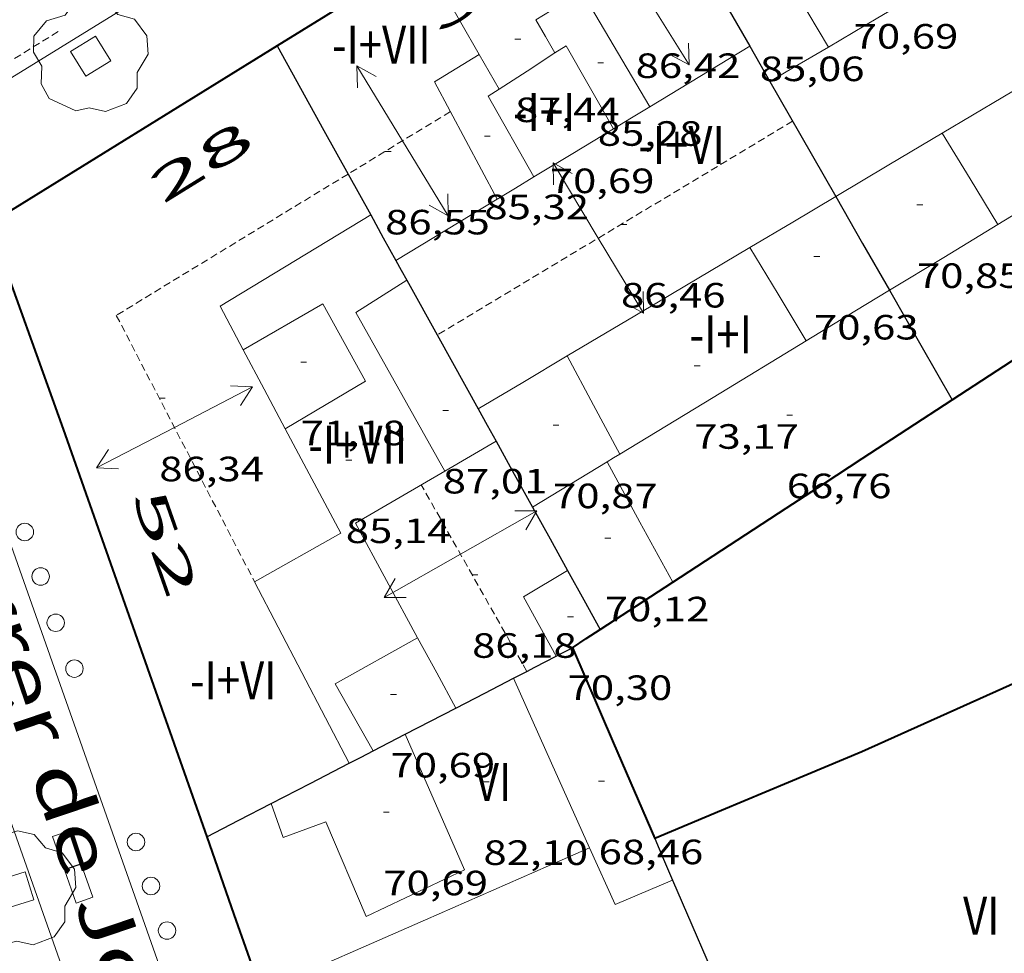
# Model space of a CAD drawing. Units: inches. Extents: x 453994 to 455009, y 4599498 to 4600017.
# Drawn here: x 454185 to 454218, y 4599913 to 4599945 of the extents above; entities that cross this region are included whole.
import ezdxf
from ezdxf.enums import TextEntityAlignment as Align

# ---------------------------------------------------------------- set-up
doc = ezdxf.new("R2010")
doc.units = ezdxf.units.IN
doc.header["$MEASUREMENT"] = 0
doc.linetypes.add('DGN Style 1', pattern=[6.793133050000001, 0.01130305, -6.78183])
doc.linetypes.add('TRAZOS2', pattern=[0.375, 0.25, -0.125])
for name, color, linetype, lineweight in [('ARBRE', 7, 'Continuous', 0), ('CARENER', 7, 'Continuous', 0), ('COTA EDIFICI', 7, 'Continuous', 0), ('EMBORNAL', 7, 'Continuous', 0), ('ESCOCELL', 7, 'Continuous', 0), ('FACANA EXTERIOR', 7, 'Continuous', 0), ('FACANA INTERIOR', 7, 'Continuous', 0), ('LINIA VOLUMETRICA', 7, 'Continuous', 0), ('MITGERES', 7, 'Continuous', 0), ('PROTECCIO PEATONAL', 7, 'Continuous', 0), ('REBAIX DE VORERA VIANANTS', 7, 'Continuous', 0), ('TEXT DE CARRER', 7, 'Continuous', 0), ('TEXT DE NUMERO DE PLANTES', 7, 'Continuous', 0), ('TEXT DE NUMERO DE POLICIA', 7, 'Continuous', 0), ('VORERA', 7, 'Continuous', 0)]:
    doc.layers.add(name, color=color, linetype=linetype, lineweight=lineweight)
doc.styles.add('Style-Arial', font='ARIAL.TTF')

# ---------------------------------------------------------------- blocks, each defined once
blk = doc.blocks.new('COTA')
at = {"color": 0, "linetype": 'ByBlock', "lineweight": -2}
blk.add_line((0, 0), (0.2, 0), dxfattribs=at)
blk = doc.blocks.new('ESCOSE')
at = {"color": 0, "linetype": 'ByBlock', "lineweight": -2, "flags": 128}
blk.add_lwpolyline([(-0.5, -0.5), (0.5, -0.5), (0.5, 0.5), (-0.5, 0.5)], close=True, dxfattribs=at)
blk = doc.blocks.new('ARBRE')
at = {"color": 0, "linetype": 'ByBlock', "lineweight": -2, "flags": 128}
blk.add_lwpolyline([(-0.507, -1.872), (-1.415, -1.448), (-1.697, -0.9400000000000001), (-1.675, -0.342), (-1.951, 0.138), (-1.943, 0.686), (-1.511, 1.208), (-0.871, 1.406), (-0.543, 1.846), (-0.027, 2.012), (0.541, 1.882), (0.933, 1.428), (1.495, 1.262), (1.921, 0.6940000000000001), (1.969, 0.068), (1.593, -0.562), (1.593, -1.098), (1.229, -1.618), (0.505, -1.886), (-0.049, -1.762), (-0.507, -1.872)], dxfattribs=at)
blk = doc.blocks.new('PPEAT')
at = {"color": 0, "linetype": 'ByBlock', "lineweight": -2}
blk.add_circle((0, 0), 0.2991005201944986, dxfattribs=at)
blk = doc.blocks.new('EMBORN')
at = {"color": 0, "linetype": 'ByBlock', "lineweight": -2, "flags": 128}
blk.add_lwpolyline([(0, 0), (1.2, 0), (1.2, 0.6), (0, 0.6)], close=True, dxfattribs=at)
blk = doc.blocks.new('SENTIT')
at = {"color": 0, "linetype": 'ByBlock', "lineweight": -2}
blk.add_line((0, 0), (3, 0), dxfattribs=at)
at = {"color": 0, "linetype": 'ByBlock', "lineweight": -2, "flags": 128}
blk.add_lwpolyline([(2.35, 0.376), (3, 0), (2.35, -0.374)], dxfattribs=at)

msp = doc.modelspace()

# ---------------------------------------------------------------- linework, layer by layer
at = {"layer": 'CARENER', "color": 1, "linetype": 'TRAZOS2', "lineweight": 20}
for points, elevation in [([(454199.4121173237, 4599941.947965773), (454195.9142888191, 4599939.815067884)], 86.58413423984894), ([(454195.9142888191, 4599939.815067884), (454187.9900467683, 4599934.983041638), (454192.7189849699, 4599925.871991631)], 86.51308779801849), ([(454202.0268496926, 4599922.813139697), (454198.4160189857, 4599929.190953551)], 86.23912974631912), ([(454202.0269761907, 4599922.812916263), (454202.0268496926, 4599922.813139697)], 86.23913370491209)]:
    msp.add_lwpolyline(points, dxfattribs=dict(at, elevation=elevation))
at = {"layer": 'CARENER', "color": 1, "linetype": 'TRAZOS2', "lineweight": 20, "extrusion": (0.00175233555658716, 0.001053776579335546, 0.9999979094353239), "elevation": 5729.682988694183}
msp.add_lwpolyline([(454210.2672874965, 4599938.137060764), (454198.113181039, 4599930.828137592)], dxfattribs=at)
at = {"layer": 'FACANA EXTERIOR', "color": 1, "linetype": 'Continuous', "lineweight": 40, "extrusion": (0.003905448642084133, -0.01802053914844422, 0.9998299893680443), "elevation": -81034.14049011722, "flags": 128}
msp.add_lwpolyline([(1418185.74359342, 4398635.451126187), (1418182.981175082, 4398634.474926648), (1418180.218756745, 4398633.498727105)], dxfattribs=at)
at = {"layer": 'FACANA EXTERIOR', "color": 1, "linetype": 'Continuous', "lineweight": 40, "extrusion": (-0.5305447149520893, -0.272212737157746, 0.8027593233127188), "elevation": -1493057.243644434, "flags": 128}
msp.add_lwpolyline([(-3885314.147742803, 2010134.669584909), (-3885311.36406007, 2010134.196670372), (-3885308.579944124, 2010133.722078832)], dxfattribs=at)
at = {"layer": 'FACANA EXTERIOR', "color": 1, "linetype": 'Continuous', "lineweight": 40}
msp.add_polyline3d([(454193.4891251824, 4599944.194014192, 85.51913258865761), (454183.6410637746, 4599938.113079485, 85.44713247702882), (454186.1770144115, 4599931.089049354, 85.53513261346403), (454191.0799162653, 4599917.151990543, 84.05013031112001)], dxfattribs=at)
at = {"layer": 'FACANA INTERIOR', "color": 204, "linetype": 'Continuous', "lineweight": 40, "extrusion": (-1.86550995244867e-07, -0.02458653289582019, 0.9996977055090844), "elevation": -113026.8984063183, "flags": 128}
msp.add_lwpolyline([(454181.669944683, 4598546.715851185), (454184.9749498071, 4598548.871506168), (454188.2789549296, 4598551.027161153)], dxfattribs=at)
at = {"layer": 'FACANA INTERIOR', "color": 204, "linetype": 'Continuous', "lineweight": 40, "extrusion": (0.3118529639894853, -0.4975715453014761, 0.8094258991144736), "elevation": -2147090.20868488, "flags": 128}
msp.add_lwpolyline([(2827730.322307497, 2959664.097432387), (2827732.158163988, 2959664.138302851), (2827733.993704224, 2959664.180876251)], dxfattribs=at)
at = {"layer": 'FACANA INTERIOR', "color": 204, "linetype": 'Continuous', "lineweight": 40, "extrusion": (0.4751763409503855, -0.740546914830055, 0.4751817672603722), "elevation": -3190599.482514259, "flags": 128}
msp.add_lwpolyline([(2866435.962519038, 1723156.574167382), (2866437.513224955, 1723156.598034102), (2866439.064772505, 1723156.620764312)], dxfattribs=at)
at = {"layer": 'FACANA INTERIOR', "color": 204, "linetype": 'Continuous', "lineweight": 40, "extrusion": (-1.85883613925582e-07, -0.02449857376367229, 0.999699864901217), "elevation": -112622.2912217661, "flags": 128}
msp.add_lwpolyline([(454172.1169278034, 4598550.409931703), (454174.0569308113, 4598551.675313449), (454175.9959338174, 4598552.940695197)], dxfattribs=at)
at = {"layer": 'FACANA INTERIOR', "color": 204, "linetype": 'Continuous', "lineweight": 40, "extrusion": (0.4104602133905556, -0.6447970337716799, 0.6447939193747277), "elevation": -2779539.869386742, "flags": 128}
msp.add_lwpolyline([(2853322.673823226, 2344848.107956858), (2853324.155681236, 2344848.134122701), (2853325.637002237, 2344848.158980252)], dxfattribs=at)
at = {"layer": 'FACANA INTERIOR', "color": 204, "linetype": 'Continuous', "lineweight": 40, "extrusion": (-0.4293215771671905, 0.6386263111663111, 0.6386230641503533), "elevation": 2742677.162580653, "flags": 128}
msp.add_lwpolyline([(-2943281.11103656, -2276052.829893755), (-2943281.680696332, -2276052.820797157), (-2943282.249798192, -2276052.810401047)], dxfattribs=at)
at = {"layer": 'FACANA INTERIOR', "color": 204, "linetype": 'Continuous', "lineweight": 40, "extrusion": (-0.4084191089728491, 0.9126861430890498, 0.01406540575519648), "elevation": 4012775.000120273, "flags": 128}
msp.add_lwpolyline([(-2293486.690584671, -56364.35416784159), (-2293484.098801441, -56364.40517296623), (-2293476.483650584, -56363.90112232276)], dxfattribs=at)
at = {"layer": 'FACANA INTERIOR', "color": 204, "linetype": 'Continuous', "lineweight": 40, "extrusion": (0.4421991734501912, 0.6342143158356598, 0.6342177012580725), "elevation": 3118229.848858443, "flags": 128}
msp.add_lwpolyline([(2258306.674217889, -2557790.408939153), (2258303.656115747, -2557787.462563647), (2258300.63858554, -2557784.517481545)], dxfattribs=at)
at = {"layer": 'FACANA INTERIOR', "color": 204, "linetype": 'Continuous', "lineweight": 40, "extrusion": (-0.06568690360668974, -0.02744753059578158, 0.9974627129666348), "elevation": -156009.5514627377, "flags": 128}
msp.add_lwpolyline([(-4069167.489845414, 2187032.562957354), (-4069167.489845414, 2187029.837883589)], dxfattribs=at)
at = {"layer": 'FACANA INTERIOR', "color": 204, "linetype": 'Continuous', "lineweight": 40, "extrusion": (0.3853811021943309, -0.9227575012274252, 3.675348931237593e-08), "elevation": -4069565.448128664, "flags": 128}
msp.add_lwpolyline([(2191848.445690091, 82.93869908626948), (2191845.96506999, 82.76169881184872), (2191843.48444989, 82.58569853897829)], dxfattribs=at)
at = {"layer": 'LINIA VOLUMETRICA', "color": 1, "linetype": 'Continuous', "lineweight": 20, "extrusion": (-0.1821121403441206, 0.1573957742541799, 0.9705986495901436), "elevation": 641380.8270358323, "flags": 128}
msp.add_lwpolyline([(-3777237.035488174, -2585902.734325282), (-3777237.452896428, -2585903.955745975), (-3777238.324829774, -2585906.502449671)], dxfattribs=at)
at = {"layer": 'LINIA VOLUMETRICA', "color": 1, "linetype": 'Continuous', "lineweight": 20, "extrusion": (0.06244434760087055, -0.09487717977058663, 0.993528572418268), "elevation": -407981.7516421205, "flags": 128}
msp.add_lwpolyline([(2908320.383384557, 3569452.928524152), (2908320.608815524, 3569457.524311195), (2908318.765982278, 3569457.58594052)], dxfattribs=at)
at = {"layer": 'LINIA VOLUMETRICA', "color": 1, "linetype": 'Continuous', "lineweight": 20, "extrusion": (-0.3965393986745455, 0.6491380027465811, 0.6491350850855389), "elevation": 2805941.627261661, "flags": 128}
msp.add_lwpolyline([(-2785570.340976539, -2394390.527048219), (-2785568.377140467, -2394390.571745541), (-2785566.413825703, -2394390.617757491)], dxfattribs=at)
at = {"layer": 'LINIA VOLUMETRICA', "color": 1, "linetype": 'Continuous', "lineweight": 20, "extrusion": (0.8037564727298055, 0.5263147708860042, 0.277431603268543), "elevation": 2786111.291243201, "flags": 128}
msp.add_lwpolyline([(3599478.358074191, -804446.4151089019), (3599477.703460862, -804446.2745927874), (3599477.050231953, -804446.1330358126)], dxfattribs=at)
at = {"layer": 'LINIA VOLUMETRICA', "color": 1, "linetype": 'Continuous', "lineweight": 20, "extrusion": (-0.4551384999428353, 0.7653055895871238, 0.4551442633017477), "elevation": 3313668.367754032, "flags": 128}
msp.add_lwpolyline([(-2741669.423300609, -1693712.460747063), (-2741665.800862579, -1693712.467485484), (-2741662.179284036, -1693712.473100834)], dxfattribs=at)
at = {"layer": 'LINIA VOLUMETRICA', "color": 1, "linetype": 'Continuous', "lineweight": 20, "extrusion": (-0.1877616729457119, -0.5513499334981542, 0.8128707185058449), "elevation": -2621389.980021154, "flags": 128}
msp.add_lwpolyline([(-1052919.477400339, 3658611.460504834), (-1052921.919823569, 3658614.132009726), (-1052922.202754945, 3658613.69248193)], dxfattribs=at)
at = {"layer": 'LINIA VOLUMETRICA', "color": 1, "linetype": 'Continuous', "lineweight": 20, "extrusion": (-7.244900425248044e-09, -0.0009671176899256836, 0.9999995323415777), "elevation": -4363.10658998356, "flags": 128}
msp.add_lwpolyline([(454209.6491507731, 4599942.114455667), (454207.9411402796, 4599941.080466541), (454206.2341297875, 4599940.046477407)], dxfattribs=at)
at = {"layer": 'LINIA VOLUMETRICA', "color": 1, "linetype": 'Continuous', "lineweight": 20, "extrusion": (-0.01259255782626942, -0.01259236375521074, 0.999841417356997), "elevation": -63557.37576918461, "flags": 128}
msp.add_lwpolyline([(454177.4066008326, 4599508.499302661), (454176.408422081, 4599507.909262534), (454175.4092434148, 4599507.3202225)], dxfattribs=at)
at = {"layer": 'LINIA VOLUMETRICA', "color": 1, "linetype": 'Continuous', "lineweight": 20, "extrusion": (0.05894800489155617, -0.08907977080784876, 0.9942785963461781), "elevation": -382901.9698569407, "flags": 128}
msp.add_lwpolyline([(2917277.527207351, 3564920.735379159), (2917275.730852832, 3564920.800911322), (2917275.312800928, 3564916.241745105)], dxfattribs=at)
at = {"layer": 'LINIA VOLUMETRICA', "color": 1, "linetype": 'Continuous', "lineweight": 20, "extrusion": (-0.6915314023527035, -0.2087364866133792, 0.6915297525894355), "elevation": -1274209.762937207, "flags": 128}
msp.add_lwpolyline([(-4272451.223562221, 1219967.895137941), (-4272451.88922668, 1219967.673637705), (-4272452.554602161, 1219967.453521845)], dxfattribs=at)
at = {"layer": 'LINIA VOLUMETRICA', "color": 1, "linetype": 'Continuous', "lineweight": 20, "extrusion": (-0.5547002287133358, 4.281541478257369e-06, 0.8320502726680892), "elevation": -251854.4125186785, "flags": 128}
msp.add_lwpolyline([(-4599947.459642348, 377938.4429383778), (-4599946.841641266, 377937.2927658053), (-4599946.224640181, 377936.1425932324)], dxfattribs=at)
at = {"layer": 'LINIA VOLUMETRICA', "color": 1, "linetype": 'Continuous', "lineweight": 20, "extrusion": (-0.4143176777312269, -0.2572303389610179, 0.8730254375660558), "elevation": -1371353.513548483, "flags": 128}
msp.add_lwpolyline([(-3668435.931307366, 2455145.413480872), (-3668435.923539596, 2455144.913146545), (-3668432.748856136, 2455144.761405807)], dxfattribs=at)
at = {"layer": 'LINIA VOLUMETRICA', "color": 1, "linetype": 'Continuous', "lineweight": 20, "extrusion": (-0.4914223007728902, 0.8104068450351715, 0.3189747134542463), "elevation": 3504644.80262719, "flags": 128}
msp.add_lwpolyline([(-2773483.827158845, -1179416.397594423), (-2773483.096222694, -1179416.397594424), (-2773482.366660127, -1179416.39864954)], dxfattribs=at)
at = {"layer": 'LINIA VOLUMETRICA', "color": 1, "linetype": 'Continuous', "lineweight": 20, "extrusion": (0.003324959455356568, -0.003325010340143263, 0.9999889444143161), "elevation": -13713.12151876562, "flags": 128}
msp.add_lwpolyline([(454221.5187248483, 4599921.650238962), (454218.4527096077, 4599919.787249037), (454215.3876943705, 4599917.925259116)], dxfattribs=at)
at = {"layer": 'LINIA VOLUMETRICA', "color": 1, "linetype": 'Continuous', "lineweight": 20, "extrusion": (-0.0776934270413807, 0.1271368668675654, 0.9888376754946511), "elevation": 549618.0159957524, "flags": 128}
msp.add_lwpolyline([(-2786176.342131963, -3647040.457576106), (-2786174.724212288, -3647040.46428767), (-2786173.169577782, -3647040.470999233)], dxfattribs=at)
at = {"layer": 'LINIA VOLUMETRICA', "color": 1, "linetype": 'Continuous', "lineweight": 20, "extrusion": (-0.3881329131886607, 0.6516735181540888, 0.651670520613259), "elevation": 2821419.360826903, "flags": 128}
msp.add_lwpolyline([(-2744078.223709274, -2423922.232833212), (-2744076.106879509, -2423922.23678838), (-2744073.990561462, -2423922.242061941)], dxfattribs=at)
at = {"layer": 'LINIA VOLUMETRICA', "color": 1, "linetype": 'Continuous', "lineweight": 20, "extrusion": (0.5362561529122081, 0.2650887951445344, 0.8013471589471182), "elevation": 1463027.752413477, "flags": 128}
msp.add_lwpolyline([(3922335.023377222, -1959747.242987163), (3922333.205726665, -1959747.446932793), (3922331.388529402, -1959747.652550108)], dxfattribs=at)
at = {"layer": 'LINIA VOLUMETRICA', "color": 1, "linetype": 'Continuous', "lineweight": 20, "extrusion": (0.459460430499987, -0.7601230271161514, 0.4594660993506977), "elevation": -3287792.808946297, "flags": 128}
msp.add_lwpolyline([(2768242.375626425, 1700881.444050609), (2768241.643835203, 1700881.442924729), (2768240.911188177, 1700881.442924729)], dxfattribs=at)
at = {"layer": 'LINIA VOLUMETRICA', "color": 1, "linetype": 'Continuous', "lineweight": 20, "extrusion": (-0.001461973800684171, 0.00146199580012022, 0.999997862598159), "elevation": 6146.639396931947, "flags": 128}
msp.add_lwpolyline([(454200.6578117211, 4599934.886613958), (454198.924801465, 4599933.837624359), (454197.1907912009, 4599932.787634765)], dxfattribs=at)
at = {"layer": 'LINIA VOLUMETRICA', "color": 1, "linetype": 'Continuous', "lineweight": 20, "extrusion": (0.3000202675454197, -0.5076292918941565, 0.8076511258414811), "elevation": -2198721.71637564, "flags": 128}
msp.add_lwpolyline([(2731480.57791683, 3011707.983402223), (2731478.868739967, 3011707.980010437), (2731477.159915175, 3011707.974922757)], dxfattribs=at)
at = {"layer": 'LINIA VOLUMETRICA', "color": 1, "linetype": 'Continuous', "lineweight": 20, "extrusion": (0.01216657635289529, -0.07684404160865244, 0.9969688900307255), "elevation": -347865.8118479904, "flags": 128}
msp.add_lwpolyline([(1167948.17062275, 4458768.274604341), (1167942.600364233, 4458765.986719403), (1167943.146589919, 4458764.392911918)], dxfattribs=at)
at = {"layer": 'LINIA VOLUMETRICA', "color": 1, "linetype": 'Continuous', "lineweight": 20, "extrusion": (-0.4605236663728154, 0.7588350297018857, 0.4605294240413723), "elevation": 3281448.869997117, "flags": 128}
msp.add_lwpolyline([(-2774823.883776921, -1702407.211819809), (-2774821.71325451, -1702407.20956665), (-2774819.543586986, -1702407.206186914)], dxfattribs=at)
at = {"layer": 'LINIA VOLUMETRICA', "color": 1, "linetype": 'Continuous', "lineweight": 20, "extrusion": (0.3860953246437538, -0.6522783921482728, 0.6522754781721436), "elevation": -2825015.679307854, "flags": 128}
msp.add_lwpolyline([(2733950.737987526, 2431158.028869307), (2733947.107489577, 2431158.022272835), (2733943.476482247, 2431158.014357066)], dxfattribs=at)
at = {"layer": 'LINIA VOLUMETRICA', "color": 1, "linetype": 'Continuous', "lineweight": 20, "extrusion": (-7.847521482185014e-08, -0.01003713692827128, 0.9999496266724024), "elevation": -46097.21076009922, "flags": 128}
msp.add_lwpolyline([(454211.5820824705, 4599703.131197535), (454210.6170930704, 4599704.725287628), (454209.65210367, 4599706.319377721)], dxfattribs=at)
at = {"layer": 'LINIA VOLUMETRICA', "color": 1, "linetype": 'Continuous', "lineweight": 20, "extrusion": (-0.1197236894432202, 0.1826133608965576, 0.9758681256236249), "elevation": 785715.3471329395, "flags": 128}
msp.add_lwpolyline([(-2901911.174790232, -3511013.062359674), (-2901911.60057588, -3511019.418824292), (-2901913.669600592, -3511019.39134678)], dxfattribs=at)
at = {"layer": 'LINIA VOLUMETRICA', "color": 1, "linetype": 'Continuous', "lineweight": 20, "extrusion": (-0.3246858232509521, 0.5366891973864403, 0.7788092331171673), "elevation": 2321314.549523945, "flags": 128}
msp.add_lwpolyline([(-2769670.578856479, -2882038.189951698), (-2769669.195871387, -2882038.186763227), (-2769667.250709294, -2882038.183574756)], dxfattribs=at)
at = {"layer": 'LINIA VOLUMETRICA', "color": 1, "linetype": 'Continuous', "lineweight": 20, "extrusion": (0.5192935933755453, -0.8545959067764799, 8.938585555542589e-14), "elevation": -3695215.699683326, "flags": 128}
msp.add_lwpolyline([(2776883.673611739, 71.47311114203924), (2776879.945511003, 71.47811114979122), (2776876.217410267, 71.48211115599283)], dxfattribs=at)
at = {"layer": 'LINIA VOLUMETRICA', "color": 1, "linetype": 'Continuous', "lineweight": 20, "extrusion": (0.1552569833223488, -1.181046819697137e-06, 0.9878741160331357), "elevation": 70596.04388012143, "flags": 128}
msp.add_lwpolyline([(4599937.263935174, -448636.929673964), (4599935.910933089, -448637.6575006469), (4599934.558931008, -448638.3853273302)], dxfattribs=at)
at = {"layer": 'LINIA VOLUMETRICA', "color": 1, "linetype": 'Continuous', "lineweight": 20, "extrusion": (-0.004846375503682393, 0.004846448675736248, 0.9999765120140127), "elevation": 20177.6419276406, "flags": 128}
msp.add_lwpolyline([(454198.4884592243, 4599889.825588791), (454196.9654533509, 4599888.921588328), (454195.4414474801, 4599888.016587858)], dxfattribs=at)
at = {"layer": 'LINIA VOLUMETRICA', "color": 1, "linetype": 'Continuous', "lineweight": 20, "extrusion": (0.204257952083244, -1.549812901347034e-06, 0.9789171001715914), "elevation": 92839.27680542416, "flags": 128}
msp.add_lwpolyline([(4599933.687065898, -444580.186918355), (4599935.364068496, -444579.2665121258), (4599937.040071096, -444578.3461058963)], dxfattribs=at)
at = {"layer": 'LINIA VOLUMETRICA', "color": 1, "linetype": 'Continuous', "lineweight": 20, "extrusion": (0.2456055217850196, 0.04951692679500511, 0.9681043340619266), "elevation": 339409.9760642578, "flags": 128}
msp.add_lwpolyline([(4419436.045296621, -1311123.204862705), (4419432.178436626, -1311124.39426026), (4419431.124018976, -1311121.073526146)], dxfattribs=at)
at = {"layer": 'LINIA VOLUMETRICA', "color": 1, "linetype": 'Continuous', "lineweight": 20, "extrusion": (-0.1798940207852781, -0.179891290904188, 0.9670973398487511), "elevation": -909111.5485016438, "flags": 128}
msp.add_lwpolyline([(-2931501.221917426, 3456221.430300221), (-2931500.962408835, 3456222.444426293), (-2931500.701486029, 3456223.458552366)], dxfattribs=at)
at = {"layer": 'LINIA VOLUMETRICA', "color": 1, "linetype": 'Continuous', "lineweight": 20, "extrusion": (0.4607041134738938, -0.7586159878091571, 0.4607097816072179), "elevation": -3280293.482423106, "flags": 128}
msp.add_lwpolyline([(2775924.489251236, 1702814.87492397), (2775924.23302828, 1702814.874923969), (2775923.975950596, 1702814.876050667)], dxfattribs=at)
at = {"layer": 'LINIA VOLUMETRICA', "color": 1, "linetype": 'Continuous', "lineweight": 20, "extrusion": (0.3062325794902219, -0.5023720736318474, 0.8086061506652066), "elevation": -2171726.259721261, "flags": 128}
msp.add_lwpolyline([(2782063.972374, 2984858.93462991), (2782062.481164423, 2984858.93632958), (2782060.989621481, 2984858.939728919)], dxfattribs=at)
at = {"layer": 'LINIA VOLUMETRICA', "color": 1, "linetype": 'Continuous', "lineweight": 20, "extrusion": (-0.01690149707820929, 1.298524333503642e-07, 0.9998571594965445), "elevation": -7606.14219032962, "flags": 128}
msp.add_lwpolyline([(-4599929.352372347, 454107.9880682633), (-4599931.407375429, 454106.8639057486), (-4599933.464378511, 454105.7397432338)], dxfattribs=at)
at = {"layer": 'LINIA VOLUMETRICA', "color": 1, "linetype": 'Continuous', "lineweight": 20, "extrusion": (-0.2254088833658863, -0.1027904792927745, 0.9688265854457679), "elevation": -575125.9043696321, "flags": 128}
msp.add_lwpolyline([(-3996839.223352587, 2249467.259517714), (-3996843.677006507, 2249466.940634364), (-3996844.02351499, 2249470.569446163)], dxfattribs=at)
at = {"layer": 'LINIA VOLUMETRICA', "color": 1, "linetype": 'Continuous', "lineweight": 20, "extrusion": (0.06802527659151866, 0.003813123397341601, 0.9976763111523718), "elevation": 48523.07039564774, "flags": 128}
msp.add_lwpolyline([(4567296.271669142, -709276.1440237539), (4567295.45426882, -709274.5882193663), (4567293.36725769, -709275.5862825585)], dxfattribs=at)
at = {"layer": 'LINIA VOLUMETRICA', "color": 1, "linetype": 'Continuous', "lineweight": 20, "extrusion": (-5.701990111885316e-08, -0.007416758657709618, 0.9999724954672555), "elevation": -34030.27217368183, "flags": 128}
msp.add_lwpolyline([(454192.7189898901, 4599799.993025384), (454194.3329688619, 4599796.891923035), (454195.9479478355, 4599793.790820678)], dxfattribs=at)
at = {"layer": 'LINIA VOLUMETRICA', "color": 1, "linetype": 'Continuous', "lineweight": 20, "extrusion": (-0.02115984422222705, -0.01859086922434396, 0.9996032415783647), "elevation": -95041.83873601121, "flags": 128}
msp.add_lwpolyline([(-3155851.872481494, 3375968.385916087), (-3155852.547022083, 3375965.226144518), (-3155849.9730626, 3375964.693598748)], dxfattribs=at)
at = {"layer": 'LINIA VOLUMETRICA', "color": 1, "linetype": 'Continuous', "lineweight": 20, "extrusion": (0.7872041028029066, 0.4360644763494756, 0.4360704908570729), "elevation": 2363447.468275129, "flags": 128}
msp.add_lwpolyline([(3803721.774568776, -1145160.398553203), (3803723.141088275, -1145160.425222504), (3803724.508482527, -1145160.453003024)], dxfattribs=at)
at = {"layer": 'LINIA VOLUMETRICA', "color": 1, "linetype": 'Continuous', "lineweight": 20, "extrusion": (0.05793005444013894, 0.05792917452332794, 0.9966385099581536), "elevation": 292863.7708887733, "flags": 128}
msp.add_lwpolyline([(2931488.636302306, -3561760.939451128), (2931491.606155402, -3561762.074639636), (2931494.577422709, -3561763.209828142)], dxfattribs=at)
at = {"layer": 'LINIA VOLUMETRICA', "color": 1, "linetype": 'Continuous', "lineweight": 20, "extrusion": (-0.02528132134861357, 1.942337463437404e-07, 0.9996803763157655), "elevation": -11399.42351534442, "flags": 128}
msp.add_lwpolyline([(-4599920.267357998, 454025.7591378665), (-4599917.803353643, 454020.1423341325), (-4599915.340349287, 454014.5255303982)], dxfattribs=at)
at = {"layer": 'LINIA VOLUMETRICA', "color": 1, "linetype": 'Continuous', "lineweight": 20, "extrusion": (-0.0739057376902835, -0.001197050296474091, 0.9972645130591196), "elevation": -38992.25816031892, "flags": 128}
msp.add_lwpolyline([(-4591956.600682179, 527202.4766593617), (-4591955.794709758, 527200.4878969988), (-4591957.745522241, 527199.6490992677)], dxfattribs=at)
at = {"layer": 'LINIA VOLUMETRICA', "color": 1, "linetype": 'Continuous', "lineweight": 20}
for points in [[(454212.3371541156, 4599944.155871122, 86.88713470960481), (454210.5811739509, 4599947.128889055, 86.80013457472), (454213.912194662, 4599949.177866958, 86.68813440107522), (454215.7191745113, 4599946.152848558, 86.88513470650402)], [(454192.3310445906, 4599933.809006877, 85.55813264912324), (454195.0570607369, 4599935.379988628, 85.44813247857924), (454196.5130428721, 4599932.72797347, 85.48013252819202), (454193.7690262957, 4599931.103991772, 85.65613280106244)], [(454197.871953443, 4599920.663944454, 82.30812761032324), (454199.8979213779, 4599916.023921888, 82.33612765373441), (454196.538904106, 4599914.43394491, 82.28812757931523), (454195.1549264755, 4599917.66496042, 82.35212767854081), (454193.7009201924, 4599917.133970629, 82.33612765373441), (454193.2799283108, 4599918.289975616, 82.29512759016802)]]:
    msp.add_polyline3d(points, dxfattribs=at)
at = {"layer": 'MITGERES', "color": 1, "linetype": 'Continuous', "lineweight": 30, "extrusion": (0.7515713533997643, -0.0994684764524204, 0.652109287574622), "elevation": -116126.694168462, "flags": 128}
msp.add_lwpolyline([(4619775.935815079, 99994.98034252637), (4619774.816081549, 99993.67184910996), (4619773.697470576, 99992.3620366478)], dxfattribs=at)
at = {"layer": 'MITGERES', "color": 1, "linetype": 'Continuous', "lineweight": 30}
for points, elevation in [([(454193.4891251823, 4599944.194014196), (454195.0891057496, 4599941.305997578), (454195.9142888191, 4599939.815067884)], 85.32913229498081), ([(454201.5739737127, 4599922.578919336), (454202.0268496926, 4599922.813139697)], 71.82111134962179), ([(454207.0129297918, 4599915.678867371), (454208.847271909, 4599911.429585907)], 74.90711613581516)]:
    msp.add_lwpolyline(points, dxfattribs=dict(at, elevation=elevation))
at = {"layer": 'MITGERES', "color": 1, "linetype": 'Continuous', "lineweight": 30, "extrusion": (-4.785006733816151e-06, -0.6306410764631464, 0.776074630853572), "elevation": -2900854.295607292, "flags": 128}
msp.add_lwpolyline([(454174.7469324631, 3569952.738106024), (454175.0929329994, 3569951.961117689), (454175.4379335344, 3569951.184129355)], dxfattribs=at)
at = {"layer": 'MITGERES', "color": 1, "linetype": 'Continuous', "lineweight": 30, "extrusion": (-0.8052367985797009, -0.5758699939577933, 0.141306221632898), "elevation": -3014704.93167699, "flags": 128}
msp.add_lwpolyline([(-3477369.402421996, 430393.59178979), (-3477368.08506297, 430392.649331657), (-3477364.895526809, 430390.3664212812)], dxfattribs=at)
at = {"layer": 'MITGERES', "color": 1, "linetype": 'Continuous', "lineweight": 30, "flags": 128}
for points, elevation in [([(454195.9142888191, 4599939.815067884), (454196.6880863084, 4599938.416980966)], 81.83307353217121), ([(454202.0268496926, 4599922.813139697), (454202.3009776929, 4599922.954914403), (454203.0279816731, 4599923.33090947)], 71.2666986395402)]:
    msp.add_lwpolyline(points, dxfattribs=dict(at, elevation=elevation))
at = {"layer": 'MITGERES', "color": 1, "linetype": 'Continuous', "lineweight": 30, "extrusion": (0.8677813893027378, 0.496946134271187, 3.568418776689336e-06), "elevation": 2680079.160349544, "flags": 128}
msp.add_lwpolyline([(3766022.304657119, 65.6744718506321), (3766020.457404134, 64.37246983197919), (3766018.610151151, 63.07046781335006)], dxfattribs=at)
at = {"layer": 'MITGERES', "color": 1, "linetype": 'Continuous', "lineweight": 30, "extrusion": (-0.7840374259829874, -0.5894168259722092, 0.194610174242813), "elevation": -3067372.595247948, "flags": 128}
msp.add_lwpolyline([(-3403892.872069731, 608659.8026779136), (-3403891.990408732, 608659.1675334073), (-3403891.107347503, 608658.5334083949)], dxfattribs=at)
at = {"layer": 'MITGERES', "color": 1, "linetype": 'Continuous', "lineweight": 30, "extrusion": (0.4155021576156254, -0.4155084725777539, 0.8091419320693138), "elevation": -1722528.371126999, "flags": 128}
msp.add_lwpolyline([(3573790.436847079, 2372052.369407417), (3573790.330780901, 2372051.916728019), (3573790.22612894, 2372051.464048623)], dxfattribs=at)
at = {"layer": 'MITGERES', "color": 1, "linetype": 'Continuous', "lineweight": 30, "extrusion": (-0.727109262856831, -0.6266932929502113, 0.2802991909353587), "elevation": -3212978.546880423, "flags": 128}
msp.add_lwpolyline([(-3187803.921560636, 938287.6599296123), (-3187801.71348243, 938286.0181110727), (-3187798.99048548, 938283.9939654998)], dxfattribs=at)
at = {"layer": 'MITGERES', "color": 1, "linetype": 'Continuous', "lineweight": 30, "extrusion": (0.6971171036604809, -0.16749236566051, 0.6971183911140691), "elevation": -453762.8552692865, "flags": 128}
msp.add_lwpolyline([(4578762.520750287, 441308.8844256342), (4578760.950000801, 441306.7615585457), (4578759.379484926, 441304.6372966699)], dxfattribs=at)
at = {"layer": 'MITGERES', "color": 1, "linetype": 'Continuous', "lineweight": 30, "extrusion": (-0.8746817656841451, -0.4846976467651421, 7.524673443637936e-14), "elevation": -2626856.885212278, "flags": 128}
msp.add_lwpolyline([(-3803326.609523618, 75.42111713038092), (-3803325.976146762, 74.9781164435537), (-3803325.342769903, 74.5361157582769)], dxfattribs=at)
at = {"layer": 'MITGERES', "color": 1, "linetype": 'Continuous', "lineweight": 30, "extrusion": (0.4157639921237983, -0.4157702965922626, 0.808872896891016), "elevation": -1723613.841003241, "flags": 128}
msp.add_lwpolyline([(3573788.538374078, 2371255.273897497), (3573788.184113025, 2371253.744940748), (3573787.828437755, 2371252.215983997)], dxfattribs=at)
at = {"layer": 'MITGERES', "color": 1, "linetype": 'Continuous', "lineweight": 30, "extrusion": (0.6967343156794275, -0.170647649992098, 0.6967357267335258), "elevation": -468458.0224352885, "flags": 128}
msp.add_lwpolyline([(4575921.960953189, 455111.4982937438), (4575921.052506497, 455110.2938217995), (4575920.14429769, 455109.0879557906)], dxfattribs=at)
at = {"layer": 'MITGERES', "color": 1, "linetype": 'Continuous', "lineweight": 30, "extrusion": (0.8751002361855784, 0.4839417078822044, 2.479743413579192e-13), "elevation": 2623569.692318783, "flags": 128}
msp.add_lwpolyline([(3805588.57894772, 71.0091094417757), (3805587.425930321, 70.20410819370372), (3805586.272912921, 69.39810694408132)], dxfattribs=at)
at = {"layer": 'MITGERES', "color": 1, "linetype": 'Continuous', "lineweight": 30, "extrusion": (0.5320874928308208, 0.5320794305015691, 0.6586155021028106), "elevation": 2689246.466816029, "flags": 128}
msp.add_lwpolyline([(2931494.01485467, -2353697.373786085), (2931493.924344858, -2353697.809678949), (2931493.83242083, -2353698.245571812)], dxfattribs=at)
at = {"layer": 'MITGERES', "color": 1, "linetype": 'Continuous', "lineweight": 30, "extrusion": (-0.3766155025546837, 0.828570794169946, 0.4142839633440668), "elevation": 3640330.998925411, "flags": 128}
msp.add_lwpolyline([(-2316923.282556801, -1656941.39939245), (-2316923.295053669, -1656941.4015899), (-2316923.307136733, -1656941.401589899)], dxfattribs=at)
at = {"layer": 'MITGERES', "color": 1, "linetype": 'Continuous', "lineweight": 30, "extrusion": (0.1163930945342135, 0.8773371314051092, 0.4655450626981281), "elevation": 4088582.242775579, "flags": 128}
msp.add_lwpolyline([(154699.6520081978, -2150613.603594266), (154698.7397870846, -2150614.970790676), (154697.8275659716, -2150616.337987082)], dxfattribs=at)
at = {"layer": 'MITGERES', "color": 1, "linetype": 'Continuous', "lineweight": 30, "extrusion": (0.7746099207808574, -5.921090070440985e-06, 0.6324393019039967), "elevation": 351847.231045888, "flags": 128}
msp.add_lwpolyline([(4599924.135682088, -287171.202029528), (4599924.581682831, -287172.5665894314), (4599925.028683571, -287173.9311493351)], dxfattribs=at)
at = {"layer": 'MITGERES', "color": 1, "linetype": 'Continuous', "lineweight": 30, "extrusion": (0.6811172846157786, -0.6811274867699036, 0.268597452266665), "elevation": -2823749.871159976, "flags": 128}
msp.add_lwpolyline([(3573778.358505139, 787467.1575095215), (3573778.946111768, 787466.4598720581), (3573779.53513261, 787465.7622345937)], dxfattribs=at)
at = {"layer": 'MITGERES', "color": 1, "linetype": 'Continuous', "lineweight": 30, "extrusion": (0.7505800193179053, 0.09694412910444078, 0.6536294595815847), "elevation": 786897.0582973156, "flags": 128}
msp.add_lwpolyline([(4503844.926364995, -679506.3165892689), (4503845.085695769, -679506.985181947), (4503845.243906679, -679507.6550959543)], dxfattribs=at)
at = {"layer": 'MITGERES', "color": 1, "linetype": 'Continuous', "lineweight": 30, "extrusion": (0.4594160101770024, -0.8882212165857184, -1.752555976811094e-07), "elevation": -3877081.355217536, "flags": 128}
msp.add_lwpolyline([(2516700.215583837, 81.29964689007589), (2516701.717470315, 79.66664435827266), (2516703.219356793, 78.03264182491904)], dxfattribs=at)
at = {"layer": 'MITGERES', "color": 1, "linetype": 'Continuous', "lineweight": 30, "extrusion": (0.6759795899970804, 0.2934359242958106, 0.6759785146290097), "elevation": 1656862.078378137, "flags": 128}
msp.add_lwpolyline([(4038659.225574321, -1519725.98264877), (4038659.309499231, -1519727.810526499), (4038659.393424142, -1519729.638404228)], dxfattribs=at)
at = {"layer": 'MITGERES', "color": 1, "linetype": 'Continuous', "lineweight": 30, "extrusion": (-0.8507754428027033, 6.523889133809366e-06, 0.5255293958298651), "elevation": -386358.7973180362, "flags": 128}
msp.add_lwpolyline([(-4599920.58467003, 238743.160906946), (-4599919.872668952, 238743.7450808014), (-4599919.161667874, 238744.3292546568)], dxfattribs=at)
at = {"layer": 'REBAIX DE VORERA VIANANTS', "color": 1, "linetype": 'TRAZOS2', "lineweight": 0, "extrusion": (-0.01190870589237975, -0.007353606029916316, 0.9999020488039444), "elevation": -39168.38088425653}
msp.add_lwpolyline([(454154.5853557202, 4599781.02369043), (454151.1809089834, 4599778.921656162)], dxfattribs=at)
at = {"layer": 'VORERA', "color": 1, "linetype": 'Continuous', "lineweight": 0, "extrusion": (-0.5038559632186792, 0.80785942872336, 0.3057651251397765), "elevation": 3487284.238593231, "flags": 128}
msp.add_lwpolyline([(-2819718.404277185, -1119856.317220522), (-2819714.659599738, -1119856.000028781), (-2819688.465405982, -1119856.387443838), (-2819676.736985831, -1119856.561031084), (-2819665.098243278, -1119856.733140817)], dxfattribs=at)
at = {"layer": 'VORERA', "color": 1, "linetype": 'Continuous', "lineweight": 0, "flags": 128}
for points, elevation in [([(454179.702177946, 4599940.390821064), (454192.8378129012, 4599903.169955531)], 66.48207880633593), ([(454176.8811332759, 4599938.920922769), (454189.9257991903, 4599901.957975745)], 66.46008564190215)]:
    msp.add_lwpolyline(points, dxfattribs=dict(at, elevation=elevation))
at = {"layer": 'VORERA', "color": 1, "linetype": 'Continuous', "lineweight": 0, "extrusion": (-0.01110548213432664, -0.004824328065430972, 0.9999266943757835), "elevation": -27172.80101319683, "flags": 128}
msp.add_lwpolyline([(454237.4674555327, 4599837.866871824), (454179.2902319154, 4599812.595979942)], dxfattribs=at)

# ---------------------------------------------------------------- block references
at = {"layer": 'ARBRE', "color": 3, "linetype": 'Continuous', "lineweight": 0, "xscale": 1.000001550400009, "yscale": 1.000001550399986, "zscale": 1.0000015504, "rotation": 359.9995652666707}
for p in [(454187.1141126356, 4599943.843062017, 66.58110322718241), (454184.6388926219, 4599915.352036625, 64.51510002405601)]:
    msp.add_blockref('ARBRE', p, dxfattribs=at)
at = {"layer": 'CARENER', "color": 1, "linetype": 'Continuous', "lineweight": 20, "zscale": 1.0000015504}
for p, xscale, yscale, rotation in [((454205.9901589421, 4599946.088922278, 86.41913398401762), 1.000003288513271, 1.000003288513284, 301.9224239210894), ((454197.7781072332, 4599940.951976622, 86.55113418867042), 1.000001550400002, 1.000001550399986, 121.374037197508), ((454197.7781072332, 4599940.951976622, 86.55113418867042), 1.000001550400002, 1.000001550399986, 301.374037197508), ((454204.470092357, 4599937.623920686, 86.45813404448322), 1.000002648007745, 1.000002648007751, 121.0208835877889), ((454204.470092357, 4599937.623920686, 86.45813404448322), 1.000002648007745, 1.000002648007751, 301.0208835877889), ((454189.979020784, 4599931.152020602, 86.32813384293122), 1.000003099362738, 1.000003099362743, 27.43078251582721), ((454189.979020784, 4599931.152020602, 86.32813384293122), 1.000003099362738, 1.000003099362743, 207.4307825158272), ((454199.7590030773, 4599926.819939681, 86.16813359486723), 1.00000383461668, 1.000003834616678, 29.51666700462314), ((454199.7590030773, 4599926.819939681, 86.16813359486723), 1.00000383461668, 1.000003834616678, 209.5166670046231)]:
    msp.add_blockref('SENTIT', p, dxfattribs=dict(at, xscale=xscale, yscale=yscale, rotation=rotation))
at = {"layer": 'COTA EDIFICI', "color": 7, "linetype": 'Continuous', "lineweight": 0, "xscale": 1.000001550400009, "yscale": 1.000001550399986, "zscale": 1.0000015504, "rotation": 359.9995652666707}
for p in [(454201.6211395808, 4599944.429952855, 87.44013556697601), (454204.454137827, 4599943.619930103, 85.28013221811202), (454202.8131230063, 4599942.001940047, 70.68810959467521), (454200.5761127701, 4599941.109955638, 85.32013228012804), (454197.183103564, 4599940.589980575, 86.54513417936802), (454215.3661178768, 4599938.760839775, 70.8481098427392), (454205.2460971035, 4599938.090915523, 86.45613404138241), (454211.8450990411, 4599936.997863758, 70.63210950785282), (454194.2970444063, 4599933.382991299, 71.17611035127041), (454207.7510643469, 4599933.261889029, 73.16811343966724), (454189.4600275593, 4599932.15102609, 86.33513385378403), (454199.1530394231, 4599931.733951897, 87.00813489720322), (454210.9170564324, 4599931.571862387, 66.76010350470402), (454202.9240414454, 4599931.229922503, 70.87210987994881), (454195.8380214151, 4599930.037974421, 85.13613199485442), (454204.6940148409, 4599927.361903077, 70.12010871404802), (454200.1569983528, 4599926.11593557, 86.18113361502242), (454203.4219924735, 4599924.673908561, 70.29610898691843), (454197.3659629851, 4599922.024950404, 70.68810959467521), (454200.5439452255, 4599919.034921655, 82.10412729404162), (454204.4829515145, 4599919.058891805, 68.45610613418242), (454197.1209320351, 4599917.995946016, 70.68810959467521)]:
    msp.add_blockref('COTA', p, dxfattribs=at)
at = {"layer": 'EMBORNAL', "color": 7, "linetype": 'Continuous', "lineweight": 0, "zscale": 1.0000015504}
for p, rotation in [((454185.8119082043, 4599917.166030537, 64.62410019304961), 289.4106518996017), ((454186.2179001764, 4599916.025025688, 64.5241000380096), 289.4395112966941)]:
    msp.add_blockref('EMBORN', p, dxfattribs=dict(at, rotation=rotation))
at = {"layer": 'ESCOCELL', "color": 1, "linetype": 'Continuous', "lineweight": 0, "yscale": 1.000001550399986, "zscale": 1.0000015504}
for p, xscale, rotation in [((454187.1141126356, 4599943.843062017, 66.58110322718241), 1.000001550400005, 31.64003285417743), ((454184.5398923167, 4599915.332037346, 64.51410002250562), 1.000001550399997, 107.2745021492057)]:
    msp.add_blockref('ESCOSE', p, dxfattribs=dict(at, xscale=xscale, rotation=rotation))
at = {"layer": 'PROTECCIO PEATONAL', "color": 7, "linetype": 'Continuous', "lineweight": 0, "xscale": 1.000001550400009, "yscale": 1.000001550399986, "zscale": 1.0000015504, "rotation": 359.9995652666707}
for p in [(454184.8599857222, 4599927.577053902, 65.39710139150881), (454185.4009750126, 4599926.055047437, 65.27010119460802), (454185.9189638199, 4599924.474041055, 65.14310099770721), (454186.5579529209, 4599922.907033778, 65.0121007946048), (454188.6619111887, 4599916.977008619, 64.51410002250562), (454189.1759005816, 4599915.47400239, 64.38509982250402), (454189.7258898785, 4599913.950995855, 64.26309963335521)]:
    msp.add_blockref('PPEAT', p, dxfattribs=at)

# ---------------------------------------------------------------- texts
at = {"layer": 'COTA EDIFICI', "color": 7, "linetype": 'Continuous', "lineweight": 0, "style": 'Style-Arial', "width": 1.25}
for s, p in [('70,69', (454213.202161428, 4599944.942865779, 70.68810959467521)), ('86,42', (454205.7471422445, 4599943.937920786, 86.41813398246724)), ('85,06', (454209.9961480202, 4599943.83088838, 85.05613187082241)), ('87,44', (454201.6211244056, 4599942.429949755, 87.44013556697601)), ('85,28', (454204.454122652, 4599941.619927003, 85.28013221811202)), ('70,69', (454202.8131078312, 4599940.001936946, 70.68810959467521)), ('85,32', (454200.5760975949, 4599939.109952536, 85.32013228012804)), ('86,55', (454197.1830883889, 4599938.589977475, 86.54513417936802)), ('70,85', (454215.3661027018, 4599936.760836675, 70.8481098427392)), ('86,46', (454205.2460819283, 4599936.090912421, 86.45613404138241)), ('70,63', (454211.8450838661, 4599934.997860658, 70.63210950785282)), ('71,18', (454194.2970292312, 4599931.382988199, 71.17611035127041)), ('73,17', (454207.7510491718, 4599931.261885928, 73.16811343966724)), ('86,34', (454189.4600123842, 4599930.151022989, 86.33513385378403)), ('87,01', (454199.153024248, 4599929.733948797, 87.00813489720322)), ('66,76', (454210.9170412574, 4599929.571859286, 66.76010350470402)), ('70,87', (454202.9240262703, 4599929.229919403, 70.87210987994881)), ('85,14', (454195.83800624, 4599928.03797132, 85.13613199485442)), ('70,12', (454204.6939996658, 4599925.361899976, 70.12010871404802)), ('86,18', (454200.1569831777, 4599924.115932468, 86.18113361502242)), ('70,30', (454203.4219772985, 4599922.67390546, 70.29610898691843)), ('70,69', (454197.36594781, 4599920.024947303, 70.68810959467521)), ('82,10', (454200.5439300504, 4599917.034918553, 82.10412729404162)), ('68,46', (454204.4829363393, 4599917.058888704, 68.45610613418242)), ('70,69', (454197.1209168599, 4599915.995942917, 70.68810959467521))]:
    msp.add_text(s, height=0.8400013023360002, rotation=359.99956526667, dxfattribs=at).set_placement(p, align=Align.TOP_LEFT)
at = {"layer": 'TEXT DE CARRER', "color": 7, "linetype": 'Continuous', "lineweight": 0, "style": 'Style-Arial', "width": 1.401140690891859}
msp.add_text('Carrer de Josep Punsola', height=1.759988728682295, rotation=288.6379069333366, dxfattribs=at).set_placement((454188.5658538205, 4599911.645111258), align=Align.MIDDLE_CENTER)
at = {"layer": 'TEXT DE NUMERO DE PLANTES', "color": 7, "linetype": 'Continuous', "lineweight": 0, "style": 'Style-Arial', "width": 0.8076910650906692}
for s, p in [('-I+VII', (454197.0519131217, 4599944.234988223)), ('-I+I', (454202.6199939942, 4599941.930942401)), ('-I+VI', (454207.3164414776, 4599940.806905025)), ('-I+I', (454208.6569457492, 4599934.338884826)), ('-I+VII', (454196.2438081018, 4599930.558973149)), ('-I+VI', (454191.9892788935, 4599922.510992953)), ('VI', (454200.8728559986, 4599919.032920156)), ('VI', (454217.5668471826, 4599914.4597864))]:
    msp.add_text(s, height=1.300004015523101, rotation=359.99956526667, dxfattribs=at).set_placement(p, align=Align.MIDDLE_CENTER)
at = {"layer": 'TEXT DE NUMERO DE POLICIA', "color": 7, "linetype": 'DGN Style 1', "lineweight": 20, "style": 'Style-Arial', "width": 2.249995982150032}
for s, rotation, p in [('32', 31.71614585041068, (454200.3408916341, 4599946.073188046)), ('28', 31.69430691044778, (454190.893660709, 4599940.239740458)), ('52', 289.3813041465721, (454189.666007819, 4599927.195604435)), ('63-69', 23.54135695414662, (454222.2401387804, 4599912.096631128))]:
    msp.add_text(s, height=1.120003736451101, rotation=rotation, dxfattribs=at).set_placement(p, align=Align.MIDDLE_CENTER)

doc.saveas('drawing.dxf')
